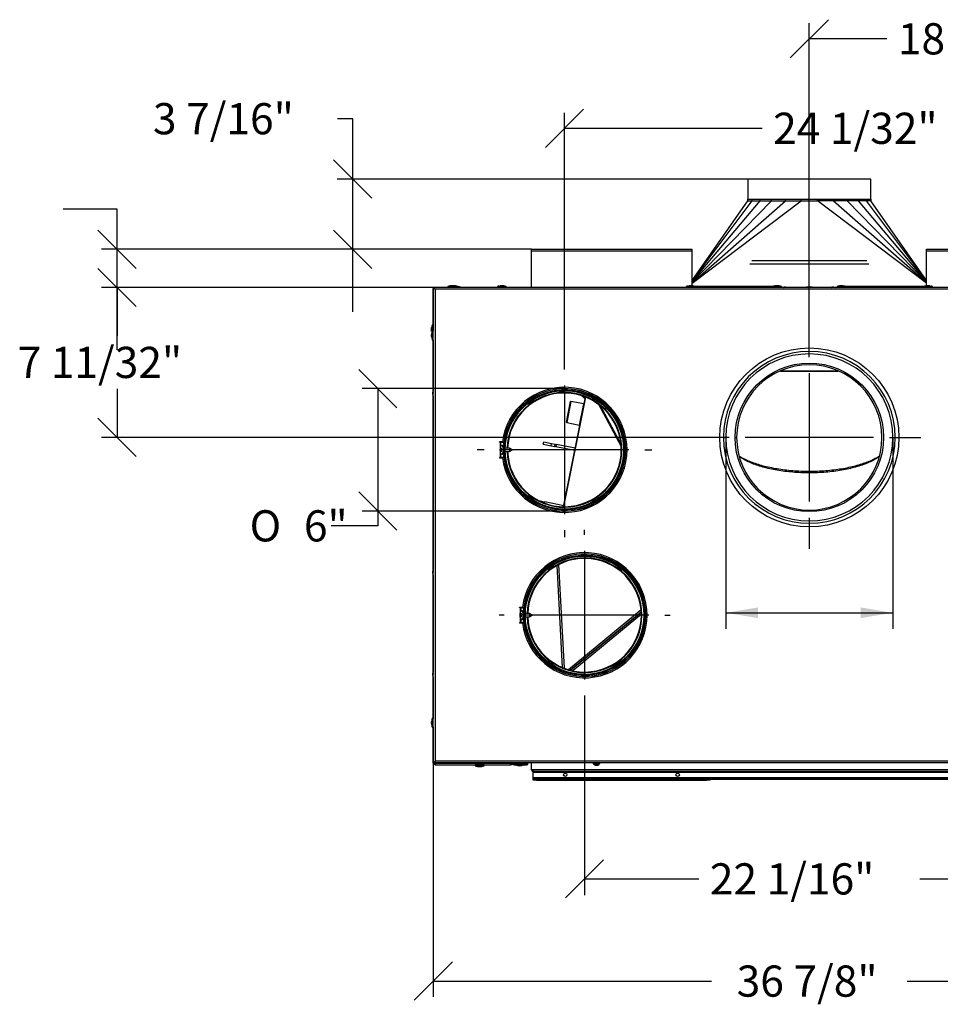
# Model space of a CAD drawing. Units: millimetres. Extents: x -14 to 292, y -7 to 236.
# Drawn here: x 47 to 104, y 155 to 216 of the extents above; entities that cross this region are included whole.
import ezdxf
from ezdxf.enums import TextEntityAlignment as Align
from ezdxf.lldxf.tags import DXFTag

# ---------------------------------------------------------------- set-up
doc = ezdxf.new("R2010")
doc.units = ezdxf.units.MM
for name, color, linetype in [('AB.10.02_RUMPFMA', 7, 'Continuous'), ('AB.10.09_DOMBLEC', 7, 'Continuous'), ('AB.10.11_BLECH', 7, 'Continuous'), ('AB_OBEN_WOLLISOL', 7, 'Continuous'), ('ABH.2017.40.02_T', 7, 'Continuous'), ('ABH.2017.4S.60.0', 7, 'Continuous'), ('AM.90.01_STUTZEN', 7, 'Continuous'), ('ANSCHLUSSROHR_15', 7, 'Continuous'), ('AR.200-208.01', 7, 'Continuous'), ('AR.200-208.02', 7, 'Continuous'), ('AR.200-208.03', 7, 'Continuous'), ('BLECHSCHRAUBE_D4', 7, 'Continuous'), ('BLECHSCHRAUBE_SE', 7, 'Continuous'), ('CU.81.40.868', 7, 'Continuous'), ('CUH2O.12.01_BUCH', 7, 'Continuous'), ('Layer1', 7, 'Continuous'), ('P-200.200E', 7, 'Continuous'), ('POPNIETE', 7, 'Continuous'), ('VS.300.01_BLENDE', 7, 'Continuous'), ('VS.300.02_INFLUG', 7, 'Continuous'), ('ZCM.028-100.006_', 7, 'Continuous'), ('ZCM.028-100.010_', 7, 'Continuous'), ('ZCM.101_LABELHAL', 7, 'Continuous'), ('ZCM.AB.028.004.0', 7, 'Continuous'), ('ZCM.AB.2017.028.', 7, 'Continuous')]:
    doc.layers.add(name, color=color, linetype=linetype)
doc.styles.add('SEACAD_Arial', font='arial.ttf')
doc.styles.add('SEACAD_Solid_Edge_ANSI1_Symbols', font='semeca1.ttf')
tags = doc.linetypes.add('CENTER2', pattern=[28.575, 19.05, -3.175, 3.175, -3.175]).pattern_tags.tags
tags[10:11] = [DXFTag(74, 4), DXFTag(75, 0), DXFTag(340, '0'), DXFTag(46, 0.0), DXFTag(50, 0.0), DXFTag(44, 0.0), DXFTag(45, 0.0)]
tags[8:9] = [DXFTag(74, 4), DXFTag(75, 0), DXFTag(340, '0'), DXFTag(46, 0.0), DXFTag(50, 0.0), DXFTag(44, 0.0), DXFTag(45, 0.0)]
tags[6:7] = [DXFTag(74, 4), DXFTag(75, 0), DXFTag(340, '0'), DXFTag(46, 0.0), DXFTag(50, 0.0), DXFTag(44, 0.0), DXFTag(45, 0.0)]
tags[4:5] = [DXFTag(74, 4), DXFTag(75, 0), DXFTag(340, '0'), DXFTag(46, 0.0), DXFTag(50, 0.0), DXFTag(44, 0.0), DXFTag(45, 0.0)]

msp = doc.modelspace()

# ---------------------------------------------------------------- hatches: boundary and pattern name
at = {"layer": 'Layer1', "linetype": 'Continuous'}
for points in [[(92.909, 178.594), (92.909, 179.26), (90.909, 178.927)], [(99.309, 178.594), (101.309, 178.927), (99.309, 179.26)]]:
    msp.add_hatch(color=7, dxfattribs=at).paths.add_polyline_path(points)

# ---------------------------------------------------------------- linework, layer by layer
at = {"layer": 'AB.10.02_RUMPFMA', "color": 7, "linetype": 'Continuous'}
for p, q in [((80.803, 185.536), (82.169, 192.365)), ((80.821, 185.536), (82.186, 192.358)), ((84.391, 189.312), (83.007, 191.891)), ((85.634, 179.103), (81.115, 175.378)), ((85.644, 178.972), (81.241, 175.344))]:
    msp.add_line(p, q, dxfattribs=at)
at = {"layer": 'AB.10.09_DOMBLEC', "color": 7, "linetype": 'Continuous'}
for p, q in [((81.241, 175.344), (85.644, 178.972)), ((85.649, 178.838), (81.371, 175.313))]:
    msp.add_line(p, q, dxfattribs=at)
at = {"layer": 'AB.10.11_BLECH', "color": 7, "linetype": 'Continuous'}
msp.add_line((83.077, 191.836), (84.384, 189.401), dxfattribs=at)
at = {"layer": 'AB_OBEN_WOLLISOL', "color": 7, "linetype": 'Continuous'}
for centre, start, end in [((80.859, 189.076), 172.63411, 173.0043), ((80.859, 189.076), 186.9957, 187.36589), ((82.109, 178.776), 172.63411, 173.0043), ((82.109, 178.776), 186.9957, 187.36589)]:
    msp.add_arc(centre, 3.9, start, end, dxfattribs=at)
at = {"layer": 'ABH.2017.40.02_T', "color": 7, "linetype": 'Continuous'}
for p, q in [((78.809, 169.166), (78.809, 169.576)), ((78.809, 169.141), (78.809, 169.166)), ((78.834, 169.141), (78.809, 169.141)), ((78.909, 169.141), (78.834, 169.141)), ((113.309, 169.141), (78.909, 169.141)), ((78.909, 169.141), (78.909, 169.041)), ((113.309, 169.041), (78.909, 169.041)), ((78.909, 169.041), (78.909, 168.991)), ((78.909, 168.991), (113.309, 168.991)), ((78.909, 168.641), (78.909, 168.991)), ((113.309, 168.641), (78.909, 168.641)), ((78.909, 168.591), (78.909, 168.641)), ((78.909, 168.541), (78.909, 168.591)), ((78.909, 168.591), (79.059, 168.591)), ((113.159, 168.591), (79.059, 168.591)), ((79.059, 168.591), (79.059, 168.541)), ((113.159, 168.541), (89.909, 168.541))]:
    msp.add_line(p, q, dxfattribs=at)
for centre, radius in [((78.834, 169.166), 0.025), ((78.909, 169.141), 0.1), ((78.909, 169.141), 0.05)]:
    msp.add_arc(centre, radius, 180, 270, dxfattribs=at)
at = {"layer": 'ABH.2017.4S.60.0', "color": 7, "linetype": 'Continuous'}
for p, q in [((80.731, 175.515), (80.398, 181.875)), ((80.495, 181.927), (80.833, 175.474))]:
    msp.add_line(p, q, dxfattribs=at)
at = {"layer": 'AM.90.01_STUTZEN', "color": 7, "linetype": 'Continuous'}
for p, q in [((92.409, 200.656), (99.809, 200.656)), ((92.534, 200.873), (99.684, 200.873))]:
    msp.add_line(p, q, dxfattribs=at)
for centre, radius, start, end in [((80.859, 189.076), 3.575, 0, 178.31694), ((80.859, 189.076), 3.54, 0, 178.30047), ((77.395, 191.076), 0.125, 293.67066, 0), ((77.395, 191.076), 0.125, 0, 6.32934), ((84.323, 191.076), 0.125, 173.67066, 246.32934), ((80.859, 189.076), 3.575, 181.68306, 0), ((80.859, 189.076), 3.54, 181.69953, 0), ((80.859, 185.076), 0.125, 53.67066, 126.32934), ((82.109, 178.776), 3.575, 0, 178.31694), ((82.109, 178.776), 3.54, 0, 178.30047), ((78.645, 180.776), 0.125, 293.67066, 0), ((78.645, 180.776), 0.125, 0, 6.32934), ((85.573, 180.776), 0.125, 173.67066, 246.32934), ((82.109, 178.776), 3.575, 181.68306, 0), ((82.109, 178.776), 3.54, 181.69953, 0), ((82.109, 174.776), 0.125, 53.67066, 126.32934)]:
    msp.add_arc(centre, radius, start, end, dxfattribs=at)
at = {"layer": 'ANSCHLUSSROHR_15', "color": 7, "linetype": 'Continuous'}
for centre, radius in [((80.859, 189.076), 3.725), ((80.859, 189.076), 3.685), ((82.109, 178.776), 3.725), ((82.109, 178.776), 3.685)]:
    msp.add_circle(centre, radius, dxfattribs=at)
for centre, radius, start, end in [((80.859, 189.076), 3.815, 0, 172.84763), ((80.859, 189.076), 3.808, 0, 172.83357), ((80.859, 189.076), 3.729, 0, 174.43075), ((80.859, 189.076), 3.815, 187.15237, 0), ((80.859, 189.076), 3.808, 187.16643, 0), ((80.859, 189.076), 3.729, 185.56925, 0), ((82.109, 178.776), 3.815, 0, 172.84763), ((82.109, 178.776), 3.808, 0, 172.83448), ((82.109, 178.776), 3.729, 0, 175.17687), ((82.109, 178.776), 3.815, 187.15237, 0), ((82.109, 178.776), 3.808, 187.16552, 0), ((82.109, 178.776), 3.729, 184.82313, 0)]:
    msp.add_arc(centre, radius, start, end, dxfattribs=at)
at = {"layer": 'AR.200-208.01', "color": 7, "linetype": 'Continuous'}
for p, q in [((91.484, 189.854), (91.584, 189.854)), ((91.484, 189.849), (91.584, 189.849))]:
    msp.add_line(p, q, dxfattribs=at)
msp.add_arc((96.109, 189.851), 4.525, 180.03064, 179.96936, dxfattribs=at)
at = {"layer": 'AR.200-208.02', "color": 7, "linetype": 'Continuous'}
for p, q in [((90.759, 189.856), (90.909, 189.856)), ((90.759, 189.846), (90.909, 189.846))]:
    msp.add_line(p, q, dxfattribs=at)
for radius in [5.35, 5.2]:
    msp.add_arc((96.109, 189.851), radius, 180.05355, 179.94645, dxfattribs=at)
at = {"layer": 'AR.200-208.03', "color": 7, "linetype": 'Continuous'}
msp.add_circle((96.109, 189.851), 4.625, dxfattribs=at)
at = {"layer": 'BLECHSCHRAUBE_D4', "color": 7, "linetype": 'Continuous'}
for p, q in [((73.593, 199.251), (73.668, 199.251)), ((73.593, 199.251), (73.593, 199.191)), ((73.668, 199.251), (74.215, 199.251)), ((73.668, 199.251), (73.668, 199.191)), ((73.741, 199.282), (73.855, 199.299)), ((73.741, 199.282), (73.741, 199.282)), ((73.816, 199.282), (73.93, 199.299)), ((73.816, 199.282), (73.816, 199.282)), ((73.93, 199.282), (73.93, 199.299)), ((73.991, 199.282), (73.93, 199.291)), ((73.953, 199.299), (73.953, 199.282)), ((74.066, 199.282), (73.953, 199.299)), ((74.237, 199.247), (74.148, 199.265)), ((74.215, 199.191), (74.215, 199.251)), ((74.215, 199.217), (74.383, 199.209)), ((74.383, 199.191), (74.383, 199.209)), ((76.68, 199.251), (77.227, 199.251)), ((76.68, 199.251), (76.68, 199.191)), ((76.829, 199.282), (76.943, 199.299)), ((76.829, 199.282), (76.829, 199.282)), ((76.943, 199.282), (76.943, 199.299)), ((76.965, 199.299), (76.965, 199.282)), ((77.079, 199.282), (76.965, 199.299)), ((77.227, 199.191), (77.227, 199.251)), ((88.446, 199.251), (88.993, 199.251)), ((88.446, 199.251), (88.446, 199.191)), ((88.595, 199.282), (88.709, 199.299)), ((88.595, 199.282), (88.595, 199.282)), ((88.709, 199.282), (88.709, 199.299)), ((88.731, 199.299), (88.731, 199.282)), ((88.845, 199.282), (88.731, 199.299)), ((88.993, 199.191), (88.993, 199.251)), ((93.823, 199.251), (94.37, 199.251)), ((93.823, 199.251), (93.823, 199.191)), ((93.971, 199.282), (94.085, 199.299)), ((93.971, 199.282), (93.971, 199.282)), ((94.085, 199.282), (94.085, 199.299)), ((94.108, 199.299), (94.108, 199.282)), ((94.221, 199.282), (94.108, 199.299)), ((94.37, 199.191), (94.37, 199.251)), ((94.484, 199.197), (94.598, 199.214)), ((94.484, 199.197), (94.484, 199.197)), ((94.484, 199.191), (94.484, 199.197)), ((94.598, 199.197), (94.598, 199.214)), ((94.734, 199.197), (94.62, 199.214)), ((94.62, 199.214), (94.62, 199.197)), ((97.484, 199.197), (97.598, 199.214)), ((97.484, 199.197), (97.484, 199.197)), ((97.598, 199.197), (97.598, 199.214)), ((97.62, 199.214), (97.62, 199.197)), ((97.734, 199.197), (97.62, 199.214)), ((97.848, 199.251), (98.395, 199.251)), ((97.848, 199.251), (97.848, 199.191)), ((97.996, 199.282), (98.11, 199.299)), ((97.996, 199.282), (97.996, 199.282)), ((98.11, 199.282), (98.11, 199.299)), ((98.133, 199.299), (98.133, 199.282)), ((98.246, 199.282), (98.133, 199.299)), ((98.395, 199.191), (98.395, 199.251)), ((103.225, 199.251), (103.772, 199.251)), ((103.225, 199.251), (103.225, 199.191)), ((103.373, 199.282), (103.487, 199.299)), ((103.373, 199.282), (103.373, 199.282)), ((103.487, 199.282), (103.487, 199.299)), ((103.509, 199.299), (103.509, 199.282)), ((103.623, 199.282), (103.509, 199.299)), ((103.772, 199.191), (103.772, 199.251)), ((72.588, 196.691), (72.571, 196.578)), ((72.571, 196.578), (72.588, 196.578)), ((72.588, 196.441), (72.571, 196.555)), ((72.588, 196.555), (72.571, 196.555)), ((72.601, 196.316), (72.584, 196.203)), ((72.588, 196.441), (72.588, 196.441)), ((72.619, 196.84), (72.619, 196.41)), ((72.679, 196.84), (72.619, 196.84)), ((72.631, 195.918), (72.631, 196.465)), ((72.691, 196.465), (72.631, 196.465)), ((72.584, 196.203), (72.601, 196.203)), ((72.601, 196.18), (72.584, 196.18)), ((72.601, 196.066), (72.584, 196.18)), ((72.6, 196.066), (72.601, 196.066)), ((72.631, 195.918), (72.691, 195.918)), ((72.673, 192.696), (72.656, 192.582)), ((72.656, 192.582), (72.673, 192.582)), ((72.673, 192.446), (72.656, 192.56)), ((72.673, 192.56), (72.656, 192.56)), ((72.673, 192.446), (72.673, 192.446)), ((76.879, 189.087), (76.9, 189.087)), ((76.9, 189.065), (76.879, 189.065)), ((76.916, 188.951), (76.9, 189.065)), ((76.923, 189.201), (76.907, 189.087)), ((76.907, 189.087), (76.96, 189.087)), ((76.96, 189.065), (76.907, 189.065)), ((76.916, 189.201), (76.923, 189.201)), ((76.923, 188.951), (76.916, 188.951)), ((76.932, 189.065), (76.932, 189.087)), ((77.006, 189.35), (76.949, 189.35)), ((77.431, 189.181), (77.175, 189.181)), ((77.175, 188.971), (77.431, 188.971)), ((77.62, 189.076), (77.437, 189.179)), ((77.437, 188.973), (77.62, 189.076)), ((76.949, 188.803), (77.006, 188.803)), ((72.673, 181.549), (72.656, 181.436)), ((72.656, 181.436), (72.673, 181.436)), ((72.673, 181.299), (72.656, 181.413)), ((72.673, 181.413), (72.656, 181.413)), ((72.673, 181.299), (72.673, 181.299)), ((78.119, 178.787), (78.14, 178.787)), ((78.14, 178.765), (78.119, 178.765)), ((78.156, 178.651), (78.14, 178.765)), ((78.164, 178.901), (78.148, 178.787)), ((78.148, 178.787), (78.201, 178.787)), ((78.201, 178.765), (78.148, 178.765)), ((78.156, 178.901), (78.164, 178.901)), ((78.164, 178.651), (78.156, 178.651)), ((78.172, 178.765), (78.172, 178.787)), ((78.246, 179.05), (78.189, 179.05)), ((78.189, 178.503), (78.246, 178.503)), ((78.672, 178.881), (78.425, 178.881)), ((78.425, 178.671), (78.672, 178.671)), ((78.861, 178.776), (78.678, 178.879)), ((78.678, 178.673), (78.861, 178.776)), ((72.673, 175.196), (72.656, 175.082)), ((72.656, 175.082), (72.673, 175.082)), ((72.673, 174.946), (72.656, 175.06)), ((72.673, 175.06), (72.656, 175.06)), ((72.673, 174.946), (72.673, 174.946)), ((72.619, 172.349), (72.619, 172.295)), ((72.631, 172.349), (72.619, 172.349)), ((72.631, 171.802), (72.631, 172.349)), ((72.691, 172.349), (72.631, 172.349)), ((72.601, 172.201), (72.584, 172.087)), ((72.584, 172.087), (72.601, 172.087)), ((72.601, 172.065), (72.584, 172.065)), ((72.601, 171.951), (72.584, 172.065)), ((72.6, 171.951), (72.601, 171.951)), ((72.619, 171.857), (72.619, 171.802)), ((72.619, 171.802), (72.631, 171.802)), ((72.631, 171.802), (72.691, 171.802)), ((75.305, 169.576), (75.305, 169.516)), ((75.852, 169.516), (75.305, 169.516)), ((75.305, 169.451), (75.305, 169.391)), ((75.305, 169.391), (75.852, 169.391)), ((75.454, 169.485), (75.568, 169.468)), ((75.454, 169.36), (75.568, 169.343)), ((75.568, 169.468), (75.568, 169.485)), ((75.568, 169.343), (75.568, 169.36)), ((75.704, 169.485), (75.59, 169.468)), ((75.59, 169.485), (75.59, 169.468)), ((75.704, 169.36), (75.59, 169.343)), ((75.59, 169.36), (75.59, 169.343)), ((75.704, 169.485), (75.704, 169.485)), ((75.704, 169.36), (75.704, 169.36)), ((75.852, 169.516), (75.852, 169.576)), ((75.852, 169.391), (75.852, 169.451)), ((77.808, 169.511), (77.808, 169.451)), ((77.808, 169.451), (78.355, 169.451)), ((77.956, 169.42), (78.07, 169.403)), ((77.976, 169.576), (77.976, 169.551)), ((78.07, 169.403), (78.07, 169.42)), ((78.206, 169.42), (78.093, 169.403)), ((78.093, 169.42), (78.093, 169.403)), ((78.186, 169.551), (78.186, 169.576)), ((78.206, 169.42), (78.206, 169.42)), ((78.355, 169.451), (78.355, 169.511))]:
    msp.add_line(p, q, dxfattribs=at)
for centre in [(80.909, 168.841), (87.909, 168.841)]:
    msp.add_circle(centre, 0.105, dxfattribs=at)
for centre, radius, start, end in [((74.179, 196.821), 2.5, 100.7774, 103.54781), ((74.254, 196.821), 2.5, 100.7774, 103.54781), ((73.629, 196.821), 2.5, 76.45219, 79.23172), ((73.671, 196.812), 2.5, 73.45219, 76.23172), ((77.266, 196.821), 2.5, 100.7774, 103.54781), ((76.642, 196.821), 2.5, 76.45219, 79.23172), ((89.032, 196.821), 2.5, 100.7774, 103.54781), ((88.408, 196.821), 2.5, 76.45219, 79.23172), ((94.409, 196.821), 2.5, 100.7774, 103.54781), ((93.784, 196.821), 2.5, 76.45219, 79.23172), ((98.434, 196.821), 2.5, 100.7774, 103.54781), ((97.809, 196.821), 2.5, 76.45219, 79.23172), ((103.81, 196.821), 2.5, 100.7774, 103.54781), ((103.186, 196.821), 2.5, 76.45219, 79.23172), ((75.049, 196.254), 2.5, 166.45219, 169.23172), ((75.049, 196.878), 2.5, 190.7774, 192.24616), ((75.062, 195.879), 2.5, 166.45219, 169.23172), ((75.062, 196.503), 2.5, 190.7774, 193.54781), ((75.134, 192.259), 2.5, 167.7348, 169.23172), ((75.134, 192.883), 2.5, 190.7774, 192.2652), ((77.395, 191.076), 0.105, 312.47796, 347.52204), ((84.323, 191.076), 0.105, 192.47796, 227.52204), ((77.624, 189.076), 0.746, 179.13536, 180.86464), ((78.788, 188.879), 1.899, 170.22923, 173.69574), ((78.795, 189.273), 1.899, 186.30426, 189.77077), ((77.706, 189.076), 0.746, 179.13536, 180.86464), ((80.859, 185.076), 0.105, 72.47796, 107.52204), ((75.134, 181.112), 2.5, 167.7348, 169.23172), ((75.134, 181.736), 2.5, 190.7774, 192.2652), ((78.645, 180.776), 0.105, 312.47796, 347.52204), ((85.573, 180.776), 0.105, 192.47796, 227.52204), ((78.865, 178.776), 0.746, 179.13536, 180.86464), ((80.028, 178.579), 1.899, 170.22923, 173.69574), ((80.035, 178.973), 1.899, 186.30426, 189.77077), ((78.946, 178.776), 0.746, 179.13536, 180.86464), ((75.134, 174.759), 2.5, 167.7348, 169.23172), ((75.134, 175.383), 2.5, 190.7774, 192.2652), ((82.109, 174.776), 0.105, 72.47796, 107.52204), ((75.049, 171.764), 2.5, 166.45219, 169.23172), ((75.062, 171.764), 2.5, 166.45219, 169.23172), ((75.049, 172.388), 2.5, 190.7774, 193.54781), ((75.062, 172.388), 2.5, 190.7774, 193.54781), ((75.891, 171.946), 2.5, 256.45219, 259.23172), ((75.891, 171.821), 2.5, 256.45219, 259.23172), ((75.267, 171.946), 2.5, 280.7774, 283.54781), ((75.267, 171.821), 2.5, 280.7774, 283.54781), ((78.394, 171.881), 2.5, 256.45219, 259.23172), ((77.769, 171.881), 2.5, 280.7774, 283.54781)]:
    msp.add_arc(centre, radius, start, end, dxfattribs=at)
for centre in [(76.949, 189.076), (78.189, 178.776)]:
    msp.add_ellipse(centre, major_axis=(0, 0.274), ratio=0.325568, dxfattribs=at)
for centre, major_axis, start_param, end_param in [((77.006, 189.076), (0, 0.274), 3.141593, 6.283185), ((77.431, 189.076), (0, -0.105), 0, 3.141593), ((78.246, 178.776), (0, 0.274), 3.141593, 6.283185), ((78.672, 178.776), (0, -0.105), 0, 3.141593)]:
    msp.add_ellipse(centre, major_axis=major_axis, ratio=0.325568, start_param=start_param, end_param=end_param, dxfattribs=at)
for points, knots in [([(73.855, 199.299), (73.846, 199.298), (73.836, 199.297), (73.817, 199.294), (73.808, 199.293), (73.779, 199.289), (73.76, 199.286), (73.741, 199.282)], [0, 0, 0, 0, 0.25, 0.25, 0.5, 0.5, 1, 1, 1, 1]), ([(73.93, 199.299), (73.921, 199.298), (73.911, 199.297), (73.892, 199.294), (73.883, 199.293), (73.854, 199.289), (73.835, 199.286), (73.816, 199.282)], [0, 0, 0, 0, 0.25, 0.25, 0.5, 0.5, 1, 1, 1, 1]), ([(73.93, 199.292), (73.932, 199.292), (73.933, 199.292), (73.954, 199.289), (73.973, 199.286), (73.991, 199.282)], [0.4604557, 0.4604557, 0.4604557, 0.4604557, 0.5, 0.5, 1, 1, 1, 1]), ([(73.953, 199.282), (73.949, 199.282), (73.945, 199.282), (73.938, 199.282), (73.934, 199.282), (73.93, 199.282)], [0, 0, 0, 0, 0.5, 0.5, 1, 1, 1, 1]), ([(73.953, 199.299), (73.962, 199.298), (73.972, 199.297), (73.991, 199.294), (74, 199.293), (74.029, 199.289), (74.048, 199.286), (74.066, 199.282)], [0, 0, 0, 0, 0.25, 0.25, 0.5, 0.5, 1, 1, 1, 1]), ([(74.148, 199.266), (74.15, 199.266), (74.151, 199.265), (74.162, 199.263), (74.171, 199.262), (74.199, 199.256), (74.218, 199.252), (74.237, 199.247)], [0.2111316, 0.2111316, 0.2111316, 0.2111316, 0.25, 0.25, 0.5, 0.5, 1, 1, 1, 1]), ([(76.943, 199.299), (76.933, 199.298), (76.924, 199.297), (76.905, 199.294), (76.895, 199.293), (76.867, 199.289), (76.848, 199.286), (76.829, 199.282)], [0, 0, 0, 0, 0.25, 0.25, 0.5, 0.5, 1, 1, 1, 1]), ([(76.965, 199.282), (76.962, 199.282), (76.958, 199.282), (76.95, 199.282), (76.947, 199.282), (76.943, 199.282)], [0, 0, 0, 0, 0.5, 0.5, 1, 1, 1, 1]), ([(76.965, 199.299), (76.975, 199.298), (76.984, 199.297), (77.003, 199.294), (77.013, 199.293), (77.041, 199.289), (77.06, 199.286), (77.079, 199.282)], [0, 0, 0, 0, 0.25, 0.25, 0.5, 0.5, 1, 1, 1, 1]), ([(88.709, 199.299), (88.699, 199.298), (88.69, 199.297), (88.671, 199.294), (88.661, 199.293), (88.633, 199.289), (88.614, 199.286), (88.595, 199.282)], [0, 0, 0, 0, 0.25, 0.25, 0.5, 0.5, 1, 1, 1, 1]), ([(88.731, 199.282), (88.727, 199.282), (88.724, 199.282), (88.716, 199.282), (88.712, 199.282), (88.709, 199.282)], [0, 0, 0, 0, 0.5, 0.5, 1, 1, 1, 1]), ([(88.731, 199.299), (88.741, 199.298), (88.75, 199.297), (88.769, 199.294), (88.779, 199.293), (88.807, 199.289), (88.826, 199.286), (88.845, 199.282)], [0, 0, 0, 0, 0.25, 0.25, 0.5, 0.5, 1, 1, 1, 1]), ([(94.085, 199.299), (94.076, 199.298), (94.066, 199.297), (94.047, 199.294), (94.038, 199.293), (94.009, 199.289), (93.99, 199.286), (93.971, 199.282)], [0, 0, 0, 0, 0.25, 0.25, 0.5, 0.5, 1, 1, 1, 1]), ([(94.108, 199.282), (94.104, 199.282), (94.1, 199.282), (94.093, 199.282), (94.089, 199.282), (94.085, 199.282)], [0, 0, 0, 0, 0.5, 0.5, 1, 1, 1, 1]), ([(94.108, 199.299), (94.117, 199.298), (94.127, 199.297), (94.146, 199.294), (94.155, 199.293), (94.184, 199.289), (94.203, 199.286), (94.221, 199.282)], [0, 0, 0, 0, 0.25, 0.25, 0.5, 0.5, 1, 1, 1, 1]), ([(94.598, 199.214), (94.588, 199.213), (94.579, 199.212), (94.56, 199.209), (94.55, 199.208), (94.522, 199.204), (94.503, 199.201), (94.484, 199.197)], [0, 0, 0, 0, 0.25, 0.25, 0.5, 0.5, 1, 1, 1, 1]), ([(94.62, 199.197), (94.617, 199.197), (94.613, 199.197), (94.605, 199.197), (94.602, 199.197), (94.598, 199.197)], [0, 0, 0, 0, 0.5, 0.5, 1, 1, 1, 1]), ([(94.62, 199.214), (94.63, 199.213), (94.639, 199.212), (94.658, 199.209), (94.668, 199.208), (94.696, 199.204), (94.715, 199.201), (94.734, 199.197)], [0, 0, 0, 0, 0.25, 0.25, 0.5, 0.5, 1, 1, 1, 1]), ([(97.598, 199.214), (97.588, 199.213), (97.579, 199.212), (97.56, 199.209), (97.55, 199.208), (97.522, 199.204), (97.503, 199.201), (97.484, 199.197)], [0, 0, 0, 0, 0.25, 0.25, 0.5, 0.5, 1, 1, 1, 1]), ([(97.62, 199.197), (97.617, 199.197), (97.613, 199.197), (97.605, 199.197), (97.602, 199.197), (97.598, 199.197)], [0, 0, 0, 0, 0.5, 0.5, 1, 1, 1, 1]), ([(97.62, 199.214), (97.63, 199.213), (97.639, 199.212), (97.658, 199.209), (97.668, 199.208), (97.696, 199.204), (97.715, 199.201), (97.734, 199.197)], [0, 0, 0, 0, 0.25, 0.25, 0.5, 0.5, 1, 1, 1, 1]), ([(98.11, 199.299), (98.101, 199.298), (98.091, 199.297), (98.072, 199.294), (98.063, 199.293), (98.034, 199.289), (98.015, 199.286), (97.996, 199.282)], [0, 0, 0, 0, 0.25, 0.25, 0.5, 0.5, 1, 1, 1, 1]), ([(98.133, 199.282), (98.129, 199.282), (98.125, 199.282), (98.118, 199.282), (98.114, 199.282), (98.11, 199.282)], [0, 0, 0, 0, 0.5, 0.5, 1, 1, 1, 1]), ([(98.133, 199.299), (98.142, 199.298), (98.152, 199.297), (98.171, 199.294), (98.18, 199.293), (98.209, 199.289), (98.228, 199.286), (98.246, 199.282)], [0, 0, 0, 0, 0.25, 0.25, 0.5, 0.5, 1, 1, 1, 1]), ([(103.487, 199.299), (103.477, 199.298), (103.468, 199.297), (103.449, 199.294), (103.439, 199.293), (103.411, 199.289), (103.392, 199.286), (103.373, 199.282)], [0, 0, 0, 0, 0.25, 0.25, 0.5, 0.5, 1, 1, 1, 1]), ([(103.509, 199.282), (103.506, 199.282), (103.502, 199.282), (103.494, 199.282), (103.491, 199.282), (103.487, 199.282)], [0, 0, 0, 0, 0.5, 0.5, 1, 1, 1, 1]), ([(103.509, 199.299), (103.519, 199.298), (103.528, 199.297), (103.547, 199.294), (103.557, 199.293), (103.585, 199.289), (103.604, 199.286), (103.623, 199.282)], [0, 0, 0, 0, 0.25, 0.25, 0.5, 0.5, 1, 1, 1, 1]), ([(72.571, 196.578), (72.572, 196.587), (72.573, 196.597), (72.576, 196.616), (72.577, 196.625), (72.582, 196.654), (72.585, 196.672), (72.588, 196.691)], [0, 0, 0, 0, 0.25, 0.25, 0.5, 0.5, 1, 1, 1, 1]), ([(72.571, 196.555), (72.572, 196.545), (72.573, 196.536), (72.576, 196.517), (72.577, 196.507), (72.582, 196.479), (72.585, 196.46), (72.588, 196.441)], [0, 0, 0, 0, 0.25, 0.25, 0.5, 0.5, 1, 1, 1, 1]), ([(72.584, 196.203), (72.584, 196.212), (72.586, 196.222), (72.588, 196.241), (72.59, 196.25), (72.594, 196.279), (72.597, 196.297), (72.601, 196.316)], [0, 0, 0, 0, 0.25, 0.25, 0.5, 0.5, 1, 1, 1, 1]), ([(72.588, 196.578), (72.588, 196.574), (72.588, 196.57), (72.588, 196.563), (72.588, 196.559), (72.588, 196.555)], [0, 0, 0, 0, 0.5, 0.5, 1, 1, 1, 1]), ([(72.584, 196.18), (72.584, 196.17), (72.586, 196.161), (72.588, 196.142), (72.59, 196.132), (72.594, 196.104), (72.597, 196.085), (72.601, 196.066)], [0, 0, 0, 0, 0.25, 0.25, 0.5, 0.5, 1, 1, 1, 1]), ([(72.601, 196.203), (72.6, 196.199), (72.6, 196.195), (72.6, 196.188), (72.6, 196.184), (72.601, 196.18)], [0, 0, 0, 0, 0.5, 0.5, 1, 1, 1, 1]), ([(72.656, 192.582), (72.657, 192.592), (72.658, 192.601), (72.661, 192.62), (72.662, 192.63), (72.667, 192.658), (72.67, 192.677), (72.673, 192.696)], [0, 0, 0, 0, 0.25, 0.25, 0.5, 0.5, 1, 1, 1, 1]), ([(72.673, 192.582), (72.673, 192.579), (72.673, 192.575), (72.673, 192.567), (72.673, 192.564), (72.673, 192.56)], [0, 0, 0, 0, 0.5, 0.5, 1, 1, 1, 1]), ([(72.656, 192.56), (72.657, 192.55), (72.658, 192.541), (72.661, 192.522), (72.662, 192.512), (72.667, 192.484), (72.67, 192.465), (72.673, 192.446)], [0, 0, 0, 0, 0.25, 0.25, 0.5, 0.5, 1, 1, 1, 1]), ([(72.656, 181.436), (72.657, 181.445), (72.658, 181.455), (72.661, 181.474), (72.662, 181.483), (72.667, 181.512), (72.67, 181.53), (72.673, 181.549)], [0, 0, 0, 0, 0.25, 0.25, 0.5, 0.5, 1, 1, 1, 1]), ([(72.656, 181.413), (72.657, 181.404), (72.658, 181.394), (72.661, 181.375), (72.662, 181.366), (72.667, 181.337), (72.67, 181.318), (72.673, 181.299)], [0, 0, 0, 0, 0.25, 0.25, 0.5, 0.5, 1, 1, 1, 1]), ([(72.673, 181.436), (72.673, 181.432), (72.673, 181.428), (72.673, 181.421), (72.673, 181.417), (72.673, 181.413)], [0, 0, 0, 0, 0.5, 0.5, 1, 1, 1, 1]), ([(72.656, 175.082), (72.657, 175.092), (72.658, 175.101), (72.661, 175.12), (72.662, 175.13), (72.667, 175.158), (72.67, 175.177), (72.673, 175.196)], [0, 0, 0, 0, 0.25, 0.25, 0.5, 0.5, 1, 1, 1, 1]), ([(72.656, 175.06), (72.657, 175.05), (72.658, 175.041), (72.661, 175.022), (72.662, 175.012), (72.667, 174.984), (72.67, 174.965), (72.673, 174.946)], [0, 0, 0, 0, 0.25, 0.25, 0.5, 0.5, 1, 1, 1, 1]), ([(72.673, 175.082), (72.673, 175.079), (72.673, 175.075), (72.673, 175.067), (72.673, 175.064), (72.673, 175.06)], [0, 0, 0, 0, 0.5, 0.5, 1, 1, 1, 1]), ([(72.584, 172.087), (72.584, 172.097), (72.586, 172.106), (72.588, 172.125), (72.59, 172.135), (72.594, 172.163), (72.597, 172.182), (72.601, 172.201)], [0, 0, 0, 0, 0.25, 0.25, 0.5, 0.5, 1, 1, 1, 1]), ([(72.584, 172.065), (72.584, 172.055), (72.586, 172.045), (72.588, 172.026), (72.59, 172.017), (72.594, 171.989), (72.597, 171.97), (72.601, 171.951)], [0, 0, 0, 0, 0.25, 0.25, 0.5, 0.5, 1, 1, 1, 1]), ([(72.601, 172.087), (72.6, 172.083), (72.6, 172.08), (72.6, 172.072), (72.6, 172.068), (72.601, 172.065)], [0, 0, 0, 0, 0.5, 0.5, 1, 1, 1, 1]), ([(75.568, 169.468), (75.558, 169.469), (75.549, 169.47), (75.53, 169.473), (75.52, 169.474), (75.492, 169.478), (75.473, 169.481), (75.454, 169.485)], [0, 0, 0, 0, 0.25, 0.25, 0.5, 0.5, 1, 1, 1, 1]), ([(75.568, 169.343), (75.558, 169.344), (75.549, 169.345), (75.53, 169.348), (75.52, 169.349), (75.492, 169.353), (75.473, 169.356), (75.454, 169.36)], [0, 0, 0, 0, 0.25, 0.25, 0.5, 0.5, 1, 1, 1, 1]), ([(75.568, 169.485), (75.571, 169.485), (75.575, 169.485), (75.583, 169.485), (75.586, 169.485), (75.59, 169.485)], [0, 0, 0, 0, 0.5, 0.5, 1, 1, 1, 1]), ([(75.568, 169.36), (75.571, 169.36), (75.575, 169.36), (75.583, 169.36), (75.586, 169.36), (75.59, 169.36)], [0, 0, 0, 0, 0.5, 0.5, 1, 1, 1, 1]), ([(75.59, 169.468), (75.6, 169.469), (75.609, 169.47), (75.628, 169.473), (75.638, 169.474), (75.666, 169.478), (75.685, 169.481), (75.704, 169.485)], [0, 0, 0, 0, 0.25, 0.25, 0.5, 0.5, 1, 1, 1, 1]), ([(75.59, 169.343), (75.6, 169.344), (75.609, 169.345), (75.628, 169.348), (75.638, 169.349), (75.666, 169.353), (75.685, 169.356), (75.704, 169.36)], [0, 0, 0, 0, 0.25, 0.25, 0.5, 0.5, 1, 1, 1, 1]), ([(78.07, 169.403), (78.061, 169.404), (78.051, 169.405), (78.032, 169.408), (78.023, 169.409), (77.994, 169.413), (77.975, 169.416), (77.956, 169.42)], [0, 0, 0, 0, 0.25, 0.25, 0.5, 0.5, 1, 1, 1, 1]), ([(78.07, 169.42), (78.074, 169.42), (78.078, 169.42), (78.085, 169.42), (78.089, 169.42), (78.093, 169.42)], [0, 0, 0, 0, 0.5, 0.5, 1, 1, 1, 1]), ([(78.093, 169.403), (78.102, 169.404), (78.112, 169.405), (78.131, 169.408), (78.14, 169.409), (78.169, 169.413), (78.188, 169.416), (78.206, 169.42)], [0, 0, 0, 0, 0.25, 0.25, 0.5, 0.5, 1, 1, 1, 1])]:
    msp.add_open_spline(points, degree=3, knots=knots, dxfattribs=at)
at = {"layer": 'BLECHSCHRAUBE_SE', "color": 7, "linetype": 'Continuous'}
for p, q in [((82.722, 169.576), (82.76, 169.509)), ((82.76, 169.509), (82.958, 169.509)), ((82.958, 169.509), (82.996, 169.576))]:
    msp.add_line(p, q, dxfattribs=at)
for radius, start, end in [(0.25, 204.83459, 335.16541), (0.15, 224.427, 315.573)]:
    msp.add_arc((82.859, 169.681), radius, start, end, dxfattribs=at)
at = {"layer": 'CU.81.40.868', "color": 7, "linetype": 'Continuous'}
for p, q in [((79.541, 189.423), (79.57, 189.57)), ((79.57, 189.57), (80.06, 189.472)), ((79.541, 189.423), (80.031, 189.325)), ((80.031, 189.325), (80.06, 189.472)), ((80.031, 189.325), (80.252, 189.28)), ((80.06, 189.472), (80.281, 189.427)), ((80.252, 189.28), (80.281, 189.427)), ((80.325, 189.266), (80.252, 189.28)), ((80.281, 189.427), (80.355, 189.413)), ((80.355, 189.413), (80.325, 189.266)), ((81.502, 189.03), (80.325, 189.266)), ((81.531, 189.177), (80.355, 189.413)), ((79.287, 185.904), (79.345, 185.892)), ((79.342, 185.877), (79.345, 185.892)), ((79.345, 185.892), (79.565, 185.848)), ((79.553, 185.786), (79.565, 185.848)), ((79.565, 185.848), (79.639, 185.834)), ((79.639, 185.834), (79.624, 185.758)), ((80.816, 185.598), (79.639, 185.834))]:
    msp.add_line(p, q, dxfattribs=at)
at = {"layer": 'CUH2O.12.01_BUCH', "color": 7, "linetype": 'Continuous'}
for p, q in [((80.987, 190.792), (81.245, 192.081)), ((81.263, 192.093), (80.999, 190.774)), ((81.263, 192.093), (81.245, 192.081)), ((82.067, 191.932), (81.263, 192.093)), ((81.803, 190.613), (82.067, 191.932)), ((82.079, 191.915), (82.067, 191.932)), ((80.987, 190.792), (80.999, 190.774)), ((80.999, 190.774), (81.803, 190.613)), ((81.803, 190.613), (81.821, 190.625))]:
    msp.add_line(p, q, dxfattribs=at)
at = {"layer": 'Layer1', "color": 7, "linetype": 'Continuous'}
for p, q in [((97.299, 215.87), (94.919, 213.49)), ((96.109, 196.801), (96.109, 215.651)), ((100.943, 214.68), (96.109, 214.68)), ((82.049, 210.296), (79.669, 207.916)), ((80.859, 194.511), (80.859, 210.077)), ((67.673, 209.704), (66.724, 209.704)), ((67.673, 197.68), (67.673, 209.704)), ((80.859, 209.106), (93.174, 209.106)), ((66.483, 207.131), (68.863, 204.751)), ((92.284, 205.941), (66.702, 205.941)), ((52.997, 204.062), (49.638, 204.062)), ((52.997, 195.305), (52.997, 204.062)), ((51.807, 202.756), (54.187, 200.376)), ((66.483, 202.756), (68.863, 200.376)), ((78.804, 201.566), (52.025, 201.566)), ((78.804, 201.566), (66.702, 201.566)), ((51.807, 200.381), (54.187, 198.001)), ((51.807, 200.381), (54.187, 198.001)), ((72.759, 199.191), (52.025, 199.191)), ((72.759, 199.191), (52.025, 199.191)), ((52.997, 199.191), (52.997, 196.173)), ((68.049, 194.081), (70.429, 191.701)), ((52.997, 192.87), (52.997, 189.851)), ((80.859, 192.891), (68.267, 192.891)), ((69.239, 192.891), (69.239, 184.342)), ((51.807, 191.041), (54.187, 188.661)), ((89.159, 189.851), (52.025, 189.851)), ((90.909, 189.851), (90.909, 177.927)), ((101.309, 189.851), (101.309, 177.927)), ((68.049, 186.451), (70.429, 184.071)), ((80.859, 185.261), (68.267, 185.261)), ((69.239, 184.342), (66.324, 184.342)), ((90.909, 178.927), (101.309, 178.927)), ((82.109, 173.451), (82.109, 161.331)), ((72.691, 169.643), (72.691, 155.014)), ((83.299, 163.542), (80.919, 161.162)), ((82.109, 162.352), (89.235, 162.352)), ((102.983, 162.352), (110.109, 162.352)), ((73.881, 157.175), (71.502, 154.795)), ((72.691, 155.985), (90.022, 155.985)), ((102.196, 155.985), (119.526, 155.985))]:
    msp.add_line(p, q, dxfattribs=at)
at = {"layer": 'Layer1', "color": 7, "linetype": 'CENTER2'}
for p, q in [((96.109, 194.851), (96.109, 196.801)), ((80.859, 194.076), (80.859, 194.511)), ((96.109, 193.851), (96.109, 185.851)), ((80.859, 193.076), (80.859, 185.076)), ((91.109, 189.851), (89.159, 189.851)), ((100.109, 189.851), (92.109, 189.851)), ((101.109, 189.851), (103.059, 189.851)), ((75.859, 189.076), (75.424, 189.076)), ((84.859, 189.076), (76.859, 189.076)), ((85.859, 189.076), (86.294, 189.076)), ((96.109, 184.851), (96.109, 182.901)), ((80.859, 184.076), (80.859, 183.641)), ((82.109, 183.776), (82.109, 184.101)), ((82.109, 182.776), (82.109, 174.776)), ((77.109, 178.776), (76.784, 178.776)), ((86.109, 178.776), (78.109, 178.776)), ((87.109, 178.776), (87.434, 178.776)), ((82.109, 173.776), (82.109, 173.451))]:
    msp.add_line(p, q, dxfattribs=at)
at = {"layer": 'P-200.200E', "color": 7, "linetype": 'Continuous'}
msp.add_arc((96.109, 2860.327), 2666.342, 269.961404, 270.038585, dxfattribs=at)
for points, knots in [([(94.326, 193.994), (94.547, 193.994), (94.774, 193.995), (95.187, 193.994), (95.372, 193.995), (95.742, 193.995), (95.928, 193.994), (96.301, 193.994), (96.485, 193.995), (96.851, 193.995), (97.033, 193.994), (97.392, 193.995), (97.57, 193.995), (97.795, 193.994), (97.844, 193.994), (97.892, 193.994)], [0.3972592, 0.3972592, 0.3972592, 0.3972592, 0.4375, 0.4375, 0.46875, 0.46875, 0.5, 0.5, 0.53125, 0.53125, 0.5625, 0.5625, 0.59375, 0.59375, 0.6024251, 0.6024251, 0.6024251, 0.6024251]), ([(91.746, 188.699), (91.784, 188.674), (91.824, 188.649), (91.953, 188.572), (92.048, 188.521), (92.248, 188.425), (92.355, 188.378), (92.692, 188.245), (92.941, 188.163), (93.355, 188.054), (93.499, 188.02), (93.792, 187.958), (93.943, 187.93), (94.252, 187.879), (94.411, 187.856), (94.737, 187.817), (94.905, 187.8), (95.413, 187.76), (95.757, 187.746), (96.455, 187.746), (96.797, 187.76), (97.469, 187.812), (97.802, 187.852), (98.425, 187.954), (98.719, 188.016), (99.271, 188.162), (99.523, 188.244), (99.863, 188.378), (99.97, 188.425), (100.172, 188.522), (100.266, 188.573), (100.396, 188.65), (100.437, 188.676), (100.477, 188.702)], [0.1724826, 0.1724826, 0.1724826, 0.1724826, 0.1875, 0.1875, 0.21875, 0.21875, 0.25, 0.25, 0.3125, 0.3125, 0.34375, 0.34375, 0.375, 0.375, 0.40625, 0.40625, 0.4375, 0.4375, 0.5, 0.5, 0.5625, 0.5625, 0.625, 0.625, 0.6875, 0.6875, 0.75, 0.75, 0.78125, 0.78125, 0.8125, 0.8125, 0.8280828, 0.8280828, 0.8280828, 0.8280828]), ([(100.454, 188.636), (100.421, 188.614), (100.387, 188.591), (100.265, 188.515), (100.171, 188.462), (99.969, 188.359), (99.862, 188.31), (99.522, 188.168), (99.27, 188.081), (98.718, 187.927), (98.424, 187.862), (97.801, 187.754), (97.468, 187.712), (96.797, 187.656), (96.455, 187.642), (95.757, 187.642), (95.413, 187.657), (94.906, 187.699), (94.738, 187.717), (94.412, 187.758), (94.253, 187.782), (93.943, 187.836), (93.793, 187.866), (93.499, 187.931), (93.356, 187.967), (92.942, 188.083), (92.693, 188.169), (92.356, 188.31), (92.249, 188.359), (92.048, 188.461), (91.954, 188.515), (91.827, 188.594), (91.79, 188.618), (91.754, 188.643)], [0.1748492, 0.1748492, 0.1748492, 0.1748492, 0.1875, 0.1875, 0.21875, 0.21875, 0.25, 0.25, 0.3125, 0.3125, 0.375, 0.375, 0.4375, 0.4375, 0.5, 0.5, 0.5625, 0.5625, 0.59375, 0.59375, 0.625, 0.625, 0.65625, 0.65625, 0.6875, 0.6875, 0.75, 0.75, 0.78125, 0.78125, 0.8125, 0.8125, 0.826572, 0.826572, 0.826572, 0.826572])]:
    msp.add_open_spline(points, degree=3, knots=knots, dxfattribs=at)
at = {"layer": 'POPNIETE', "color": 7, "linetype": 'Continuous'}
msp.add_line((96.273, 199.216), (95.945, 199.216), dxfattribs=at)
for centre, start, end in [((95.977, 199.156), 118.59145, 149.18962), ((96.241, 199.156), 30.81038, 61.40855)]:
    msp.add_arc(centre, 0.0683, start, end, dxfattribs=at)
at = {"layer": 'VS.300.01_BLENDE', "color": 7, "linetype": 'Continuous'}
for p, q in [((88.927, 199.266), (93.889, 199.266)), ((98.329, 199.266), (103.291, 199.266))]:
    msp.add_line(p, q, dxfattribs=at)
at = {"layer": 'VS.300.02_INFLUG', "color": 7, "linetype": 'Continuous'}
for p, q in [((99.934, 205.941), (92.284, 205.941)), ((92.284, 205.941), (92.284, 204.691)), ((99.934, 204.691), (99.934, 205.941)), ((88.804, 199.617), (92.284, 204.591)), ((88.804, 199.594), (92.545, 204.591)), ((88.804, 199.557), (93.048, 204.591)), ((88.804, 199.517), (93.76, 204.591)), ((88.804, 199.481), (94.633, 204.591)), ((88.804, 199.451), (95.605, 204.591)), ((92.315, 204.691), (92.284, 204.691)), ((92.284, 204.591), (92.315, 204.691)), ((92.284, 204.591), (92.545, 204.591)), ((92.315, 204.691), (92.571, 204.691)), ((92.545, 204.591), (92.571, 204.691)), ((92.545, 204.591), (93.048, 204.591)), ((92.571, 204.691), (93.07, 204.691)), ((93.048, 204.591), (93.07, 204.691)), ((93.048, 204.591), (93.76, 204.591)), ((93.07, 204.691), (93.776, 204.691)), ((93.76, 204.591), (93.776, 204.691)), ((93.76, 204.591), (94.633, 204.591)), ((93.776, 204.691), (94.642, 204.691)), ((94.633, 204.591), (94.642, 204.691)), ((94.633, 204.591), (95.605, 204.591)), ((94.642, 204.691), (95.609, 204.691)), ((95.605, 204.591), (95.609, 204.691)), ((95.605, 204.591), (96.104, 204.591)), ((95.609, 204.691), (96.104, 204.691)), ((96.104, 204.591), (96.104, 204.691)), ((96.109, 204.691), (96.104, 204.691)), ((96.104, 204.591), (96.109, 204.591)), ((96.109, 204.691), (96.609, 204.691)), ((96.109, 204.591), (96.109, 204.691)), ((96.109, 204.591), (96.613, 204.591)), ((96.609, 204.691), (97.576, 204.691)), ((96.613, 204.591), (96.609, 204.691)), ((97.585, 204.591), (96.613, 204.591)), ((103.414, 199.451), (96.613, 204.591)), ((97.576, 204.691), (98.442, 204.691)), ((97.585, 204.591), (97.576, 204.691)), ((98.458, 204.591), (97.585, 204.591)), ((103.414, 199.481), (97.585, 204.591)), ((98.442, 204.691), (99.148, 204.691)), ((98.458, 204.591), (98.442, 204.691)), ((99.17, 204.591), (98.458, 204.591)), ((103.414, 199.517), (98.458, 204.591)), ((99.148, 204.691), (99.647, 204.691)), ((99.17, 204.591), (99.148, 204.691)), ((99.673, 204.591), (99.17, 204.591)), ((103.414, 199.557), (99.17, 204.591)), ((99.647, 204.691), (99.903, 204.691)), ((99.673, 204.591), (99.647, 204.691)), ((99.934, 204.591), (99.673, 204.591)), ((103.414, 199.594), (99.673, 204.591)), ((99.934, 204.691), (99.903, 204.691)), ((99.934, 204.591), (99.903, 204.691)), ((103.414, 199.617), (99.934, 204.591))]:
    msp.add_line(p, q, dxfattribs=at)
for centre, start, end in [((91.964, 204.641), 351.0937, 8.85728), ((100.254, 204.641), 171.14272, 188.9063)]:
    msp.add_arc(centre, 0.324, start, end, dxfattribs=at)
at = {"layer": 'ZCM.028-100.006_', "color": 7, "linetype": 'Continuous'}
for p, q in [((78.804, 201.476), (78.804, 201.566)), ((78.804, 201.566), (88.804, 201.566)), ((78.804, 199.191), (78.804, 201.476)), ((78.804, 201.476), (88.804, 201.476)), ((88.804, 201.476), (88.804, 201.566)), ((88.804, 199.289), (88.804, 201.476)), ((103.414, 201.476), (103.414, 201.566)), ((103.414, 201.566), (113.414, 201.566)), ((103.414, 199.289), (103.414, 201.476)), ((103.414, 201.476), (113.414, 201.476))]:
    msp.add_line(p, q, dxfattribs=at)
at = {"layer": 'ZCM.028-100.010_', "color": 7, "linetype": 'Continuous'}
msp.add_arc((83.543, 194.038), 2.25, 225.21112, 231.73916, dxfattribs=at)
at = {"layer": 'ZCM.101_LABELHAL', "color": 7, "linetype": 'Continuous'}
for p, q in [((78.909, 168.501), (78.909, 168.541)), ((78.909, 168.541), (79.109, 168.541)), ((79.109, 168.501), (78.909, 168.501)), ((79.109, 168.541), (89.709, 168.541)), ((79.109, 168.541), (79.109, 168.501)), ((79.109, 168.501), (89.709, 168.501)), ((89.709, 168.501), (89.709, 168.541)), ((89.709, 168.541), (89.909, 168.541)), ((89.909, 168.501), (89.709, 168.501)), ((89.909, 168.541), (89.909, 168.501))]:
    msp.add_line(p, q, dxfattribs=at)
at = {"layer": 'ZCM.AB.028.004.0', "color": 7, "linetype": 'Continuous'}
for p, q in [((72.679, 199.091), (72.691, 199.091)), ((72.679, 199.066), (72.679, 199.091)), ((72.679, 199.066), (72.679, 196.465)), ((72.691, 199.066), (72.679, 199.066)), ((72.779, 199.101), (72.779, 199.106)), ((72.793, 199.091), (72.79, 199.091)), ((72.679, 195.918), (72.679, 192.729)), ((72.679, 192.413), (72.679, 181.582)), ((72.679, 181.267), (72.679, 175.229)), ((72.679, 174.913), (72.679, 172.349)), ((72.679, 171.802), (72.679, 169.576)), ((72.679, 169.576), (72.691, 169.576)), ((72.679, 169.551), (72.679, 169.576)), ((72.779, 169.551), (72.679, 169.551)), ((72.754, 169.576), (72.759, 169.576)), ((72.779, 169.666), (72.779, 169.661)), ((72.779, 169.576), (72.779, 169.551)), ((72.779, 169.451), (72.779, 169.551)), ((72.779, 169.551), (72.804, 169.551)), ((72.804, 169.451), (72.779, 169.451)), ((72.804, 169.551), (75.305, 169.551)), ((72.804, 169.551), (72.804, 169.451)), ((72.804, 169.451), (77.509, 169.451)), ((75.852, 169.551), (77.509, 169.551)), ((77.509, 169.451), (77.509, 169.551)), ((77.509, 169.551), (77.609, 169.551)), ((77.609, 169.451), (77.509, 169.451)), ((77.609, 169.576), (77.609, 169.551)), ((77.609, 169.551), (77.609, 169.451)), ((77.634, 169.576), (77.634, 169.551)), ((77.694, 169.551), (77.719, 169.551)), ((77.694, 169.511), (77.694, 169.551)), ((77.719, 169.511), (77.694, 169.511)), ((78.519, 169.551), (77.719, 169.551)), ((77.719, 169.551), (77.719, 169.511)), ((78.519, 169.511), (77.719, 169.511)), ((77.734, 169.451), (77.808, 169.451)), ((78.355, 169.451), (78.496, 169.451)), ((78.609, 169.576), (78.609, 169.563))]:
    msp.add_line(p, q, dxfattribs=at)
for centre, radius, start, end in [((83.543, 194.038), 2.255, 224.96057, 231.80373), ((77.734, 169.551), 0.1, 180, 270), ((78.496, 169.563), 0.112, 270, 0), ((78.519, 169.601), 0.09, 270, 343.87238), ((78.519, 169.601), 0.05, 270, 330)]:
    msp.add_arc(centre, radius, start, end, dxfattribs=at)
for points in [[(72.779, 199.091), (72.787, 199.091), (72.796, 199.086), (72.804, 199.077)], [(72.779, 169.551), (72.779, 169.559), (72.784, 169.567), (72.794, 169.576)]]:
    msp.add_open_spline(points, degree=3, dxfattribs=at)
msp.add_open_spline([(72.812, 169.575), (72.809, 169.572), (72.807, 169.568), (72.796, 169.556), (72.787, 169.551), (72.779, 169.551)], degree=3, knots=[0.3400461, 0.3400461, 0.3400461, 0.3400461, 0.5, 0.5, 1, 1, 1, 1], dxfattribs=at)
at = {"layer": 'ZCM.AB.2017.028.', "color": 7, "linetype": 'Continuous'}
for p, q in [((72.759, 199.191), (72.691, 199.191)), ((72.691, 199.191), (72.691, 199.129)), ((72.759, 199.129), (72.691, 199.129)), ((72.691, 199.124), (72.754, 199.124)), ((72.691, 169.643), (72.691, 199.124)), ((72.754, 199.124), (72.804, 199.079)), ((72.759, 199.129), (72.759, 199.191)), ((119.459, 199.191), (72.759, 199.191)), ((72.804, 199.079), (72.759, 199.129)), ((72.804, 199.079), (72.804, 169.688)), ((119.414, 199.079), (72.804, 199.079)), ((76.991, 189.576), (76.807, 189.576)), ((76.807, 189.551), (76.807, 189.576)), ((76.857, 189.551), (76.807, 189.551)), ((76.857, 189.551), (76.857, 188.601)), ((76.905, 189.551), (76.857, 189.551)), ((76.905, 189.551), (77.03, 189.551)), ((76.905, 189.313), (76.905, 189.551)), ((77.03, 189.551), (77.089, 189.551)), ((77.095, 189.351), (77.095, 188.801)), ((77.144, 189.351), (77.095, 189.351)), ((76.807, 188.601), (76.807, 188.576)), ((76.857, 188.601), (76.807, 188.601)), ((76.807, 188.576), (76.991, 188.576)), ((76.905, 188.601), (76.857, 188.601)), ((76.905, 188.601), (76.905, 188.839)), ((77.03, 188.601), (76.905, 188.601)), ((77.089, 188.601), (77.03, 188.601)), ((77.095, 188.801), (77.144, 188.801)), ((78.057, 179.276), (78.241, 179.276)), ((78.057, 179.251), (78.057, 179.276)), ((78.107, 179.251), (78.057, 179.251)), ((78.107, 179.251), (78.107, 178.882)), ((78.155, 179.251), (78.107, 179.251)), ((78.155, 179.251), (78.27, 179.251)), ((78.155, 179.028), (78.155, 179.251)), ((78.27, 179.251), (78.33, 179.251)), ((78.107, 178.67), (78.107, 178.301)), ((78.155, 178.301), (78.155, 178.524)), ((78.336, 179.051), (78.336, 178.501)), ((78.394, 179.051), (78.336, 179.051)), ((78.336, 178.501), (78.394, 178.501)), ((78.057, 178.301), (78.057, 178.276)), ((78.107, 178.301), (78.057, 178.301)), ((78.241, 178.276), (78.057, 178.276)), ((78.155, 178.301), (78.107, 178.301)), ((78.27, 178.301), (78.155, 178.301)), ((78.33, 178.301), (78.27, 178.301)), ((72.691, 169.643), (72.754, 169.643)), ((72.691, 169.576), (72.691, 169.643)), ((72.691, 169.576), (72.754, 169.576)), ((72.754, 169.643), (72.804, 169.688)), ((72.754, 169.576), (72.754, 169.643)), ((72.804, 169.688), (72.759, 169.638)), ((72.759, 169.638), (72.759, 169.576)), ((119.459, 169.576), (72.759, 169.576)), ((119.414, 169.688), (72.804, 169.688))]:
    msp.add_line(p, q, dxfattribs=at)
msp.add_circle((96.109, 189.851), 5.575, dxfattribs=at)
for centre, start, end in [((80.859, 189.076), 187.36589, 172.63411), ((80.859, 189.076), 186.9957, 187.36589), ((82.109, 178.776), 187.36589, 172.63411), ((82.109, 178.776), 186.9957, 187.36589)]:
    msp.add_arc(centre, 3.9, start, end, dxfattribs=at)
for centre, major_axis, start_param, end_param in [((77.03, 189.351), (0, -0.2), 1.570796, 3.141593), ((77.089, 189.351), (0, 0.2), 5.075198, 6.283185), ((77.03, 188.801), (0, -0.2), 0, 1.570796), ((77.089, 188.801), (0, 0.2), 3.141593, 4.34958), ((78.27, 179.051), (0, -0.2), 1.570796, 3.141593), ((78.33, 179.051), (0, 0.2), 4.745657, 6.283185), ((78.27, 178.501), (0, -0.2), 0, 1.570796), ((78.33, 178.501), (0, 0.2), 3.141593, 4.679121)]:
    msp.add_ellipse(centre, major_axis=major_axis, ratio=0.325568, start_param=start_param, end_param=end_param, dxfattribs=at)

# ---------------------------------------------------------------- texts
at = {"layer": 'Layer1', "color": 7, "linetype": 'Continuous'}
for s, height, style, p in [('18 7/16"', 1.9431, 'SEACAD_Arial', (101.623, 215.651)), ('3 7/16"', 1.9431, 'SEACAD_Arial', (55.231, 210.675)), ('24 1/32"', 1.9431, 'SEACAD_Arial', (93.854, 210.077)), ('7 11/32"', 1.9431, 'SEACAD_Arial', (46.803, 195.493)), ('O', 1.943, 'SEACAD_Solid_Edge_ANSI1_Symbols', (61.252, 185.313)), ('6"', 1.9431, 'SEACAD_Arial', (64.634, 185.313)), ('22 1/16"', 1.9431, 'SEACAD_Arial', (89.915, 163.323)), ('36 7/8"', 1.9431, 'SEACAD_Arial', (91.584, 156.957))]:
    msp.add_text(s, height=height, dxfattribs=dict(at, style=style)).set_placement(p, align=Align.TOP_LEFT)

doc.saveas('drawing.dxf')
